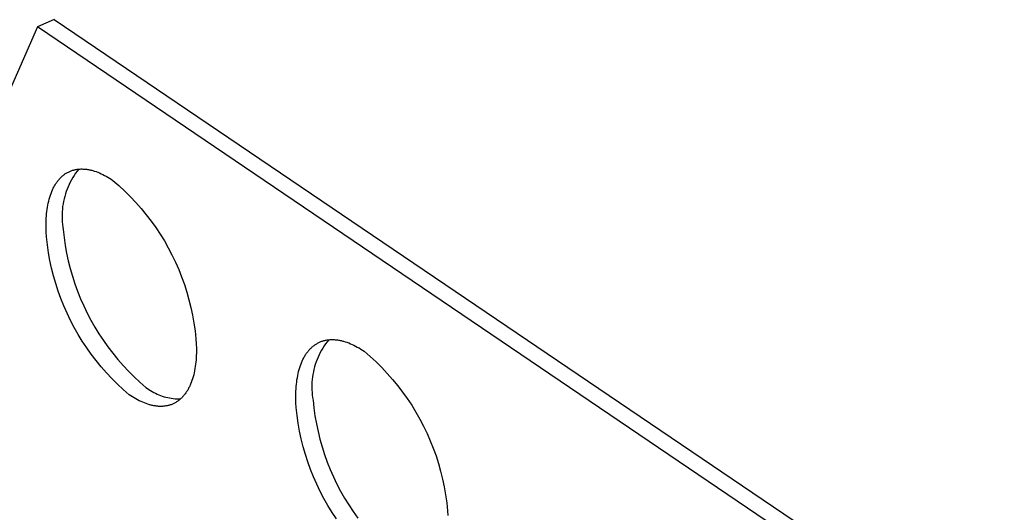
# Model space of a CAD drawing. Units: millimetres. Extents: x -300 to 255, y -307 to 248.
# Drawn here: x -280 to -260, y -119 to -110 of the extents above; entities that cross this region are included whole.
import ezdxf

# ---------------------------------------------------------------- set-up
doc = ezdxf.new("R2010")
doc.units = ezdxf.units.MM
doc.header["$MEASUREMENT"] = 0

msp = doc.modelspace()

# ---------------------------------------------------------------- linework, layer by layer
for p, q in [((-279.502, -109.654), (-280.419, -111.734)), ((-279.169, -109.509), (-279.502, -109.654)), ((-212.09, -155.371), (-279.502, -109.654)), ((-279.169, -109.509), (-211.748, -155.2)), ((-279.03, -112.637), (-279.018, -112.626)), ((-279.018, -112.626), (-279.006, -112.616)), ((-279.006, -112.616), (-278.994, -112.606)), ((-278.994, -112.606), (-278.982, -112.596)), ((-278.982, -112.596), (-278.969, -112.586)), ((-278.969, -112.586), (-278.957, -112.577)), ((-278.957, -112.577), (-278.944, -112.569)), ((-278.944, -112.569), (-278.931, -112.561)), ((-278.931, -112.561), (-278.917, -112.553)), ((-278.917, -112.553), (-278.904, -112.545)), ((-278.904, -112.545), (-278.89, -112.538)), ((-278.89, -112.538), (-278.877, -112.532)), ((-278.877, -112.532), (-278.863, -112.525)), ((-278.863, -112.525), (-278.849, -112.519)), ((-278.849, -112.519), (-278.834, -112.514)), ((-278.834, -112.514), (-278.82, -112.509)), ((-278.82, -112.509), (-278.805, -112.504)), ((-278.805, -112.504), (-278.791, -112.5)), ((-278.776, -112.604), (-278.803, -112.648)), ((-278.791, -112.5), (-278.776, -112.496)), ((-278.776, -112.496), (-278.761, -112.492)), ((-278.747, -112.562), (-278.776, -112.604)), ((-278.761, -112.492), (-278.746, -112.489)), ((-278.717, -112.52), (-278.747, -112.562)), ((-278.746, -112.489), (-278.731, -112.486)), ((-278.731, -112.486), (-278.715, -112.484)), ((-278.685, -112.48), (-278.717, -112.52)), ((-278.715, -112.484), (-278.7, -112.482)), ((-278.7, -112.482), (-278.684, -112.48)), ((-278.684, -112.48), (-278.669, -112.479)), ((-278.669, -112.479), (-278.653, -112.478)), ((-278.653, -112.478), (-278.637, -112.477)), ((-278.637, -112.477), (-278.621, -112.477)), ((-278.621, -112.477), (-278.605, -112.478)), ((-278.605, -112.478), (-278.589, -112.478)), ((-278.589, -112.478), (-278.573, -112.479)), ((-278.573, -112.479), (-278.556, -112.48)), ((-278.556, -112.48), (-278.54, -112.482)), ((-278.54, -112.482), (-278.524, -112.484)), ((-278.524, -112.484), (-278.507, -112.487)), ((-278.507, -112.487), (-278.491, -112.489)), ((-278.491, -112.489), (-278.474, -112.493)), ((-278.474, -112.493), (-278.457, -112.496)), ((-278.457, -112.496), (-278.441, -112.5)), ((-278.441, -112.5), (-278.424, -112.504)), ((-278.424, -112.504), (-278.407, -112.509)), ((-278.407, -112.509), (-278.374, -112.519)), ((-278.374, -112.519), (-278.34, -112.53)), ((-278.34, -112.53), (-278.306, -112.542)), ((-278.306, -112.542), (-278.272, -112.556)), ((-278.272, -112.556), (-278.239, -112.571)), ((-278.239, -112.571), (-278.205, -112.587)), ((-278.205, -112.587), (-278.171, -112.604)), ((-278.171, -112.604), (-278.137, -112.622)), ((-278.137, -112.622), (-278.104, -112.641)), ((-279.181, -112.842), (-279.172, -112.826)), ((-279.172, -112.826), (-279.164, -112.81)), ((-279.164, -112.81), (-279.155, -112.795)), ((-279.155, -112.795), (-279.146, -112.78)), ((-279.146, -112.78), (-279.136, -112.765)), ((-279.136, -112.765), (-279.127, -112.751)), ((-279.127, -112.751), (-279.117, -112.737)), ((-279.117, -112.737), (-279.107, -112.723)), ((-279.107, -112.723), (-279.096, -112.71)), ((-279.096, -112.71), (-279.086, -112.697)), ((-279.086, -112.697), (-279.075, -112.684)), ((-279.075, -112.684), (-279.064, -112.672)), ((-279.064, -112.672), (-279.053, -112.66)), ((-279.053, -112.66), (-279.042, -112.648)), ((-279.042, -112.648), (-279.03, -112.637)), ((-278.896, -112.83), (-278.915, -112.877)), ((-278.875, -112.783), (-278.896, -112.83)), ((-278.853, -112.737), (-278.875, -112.783)), ((-278.828, -112.692), (-278.853, -112.737)), ((-278.803, -112.648), (-278.828, -112.692)), ((-278.104, -112.641), (-278.071, -112.661)), ((-278.071, -112.661), (-278.038, -112.682)), ((-278.038, -112.682), (-278.005, -112.704)), ((-278.005, -112.704), (-277.885, -112.808)), ((-277.885, -112.808), (-277.768, -112.916)), ((-279.259, -113.036), (-279.247, -112.998)), ((-279.247, -112.998), (-279.234, -112.962)), ((-279.234, -112.962), (-279.22, -112.926)), ((-279.22, -112.926), (-279.205, -112.892)), ((-279.205, -112.892), (-279.197, -112.875)), ((-279.197, -112.875), (-279.189, -112.858)), ((-279.189, -112.858), (-279.181, -112.842)), ((-278.963, -113.023), (-278.976, -113.073)), ((-278.949, -112.974), (-278.963, -113.023)), ((-278.933, -112.925), (-278.949, -112.974)), ((-278.915, -112.877), (-278.933, -112.925)), ((-277.768, -112.916), (-277.656, -113.028)), ((-279.305, -113.238), (-279.298, -113.196)), ((-279.298, -113.196), (-279.29, -113.155)), ((-279.29, -113.155), (-279.28, -113.114)), ((-279.28, -113.114), (-279.27, -113.075)), ((-279.27, -113.075), (-279.259, -113.036)), ((-278.996, -113.173), (-279.004, -113.224)), ((-278.987, -113.123), (-278.996, -113.173)), ((-278.976, -113.073), (-278.987, -113.123)), ((-277.656, -113.028), (-277.547, -113.144)), ((-277.547, -113.144), (-277.443, -113.263)), ((-279.329, -113.457), (-279.326, -113.412)), ((-279.326, -113.412), (-279.322, -113.368)), ((-279.322, -113.368), (-279.317, -113.324)), ((-279.317, -113.324), (-279.312, -113.281)), ((-279.312, -113.281), (-279.305, -113.238)), ((-279.013, -113.326), (-279.016, -113.377)), ((-279.016, -113.377), (-279.016, -113.428)), ((-279.009, -113.275), (-279.013, -113.326)), ((-279.004, -113.224), (-279.009, -113.275)), ((-277.443, -113.263), (-277.342, -113.386)), ((-277.342, -113.386), (-277.246, -113.512)), ((-279.332, -113.548), (-279.331, -113.502)), ((-279.332, -113.641), (-279.332, -113.548)), ((-279.331, -113.502), (-279.329, -113.457)), ((-279.016, -113.428), (-279.015, -113.479)), ((-279.015, -113.479), (-279.011, -113.53)), ((-279.011, -113.53), (-279.007, -113.581)), ((-279.007, -113.581), (-279, -113.632)), ((-277.246, -113.512), (-277.154, -113.641)), ((-279.329, -113.734), (-279.332, -113.641)), ((-279.323, -113.828), (-279.329, -113.734)), ((-279, -113.632), (-278.992, -113.682)), ((-278.992, -113.682), (-278.974, -113.839)), ((-277.154, -113.641), (-277.066, -113.774)), ((-277.066, -113.774), (-276.983, -113.909)), ((-279.306, -113.985), (-279.323, -113.828)), ((-279.283, -114.141), (-279.306, -113.985)), ((-278.974, -113.839), (-278.952, -113.996)), ((-278.952, -113.996), (-278.924, -114.151)), ((-276.983, -113.909), (-276.905, -114.047)), ((-279.255, -114.297), (-279.283, -114.141)), ((-278.924, -114.151), (-278.891, -114.306)), ((-276.905, -114.047), (-276.832, -114.187)), ((-276.832, -114.187), (-276.763, -114.33)), ((-279.222, -114.451), (-279.255, -114.297)), ((-278.891, -114.306), (-278.852, -114.459)), ((-276.763, -114.33), (-276.699, -114.476)), ((-279.184, -114.604), (-279.222, -114.451)), ((-278.852, -114.459), (-278.809, -114.611)), ((-276.699, -114.476), (-276.64, -114.623)), ((-279.14, -114.756), (-279.184, -114.604)), ((-279.091, -114.906), (-279.14, -114.756)), ((-278.809, -114.611), (-278.76, -114.761)), ((-278.76, -114.761), (-278.706, -114.909)), ((-276.64, -114.623), (-276.586, -114.772)), ((-276.586, -114.772), (-276.538, -114.923)), ((-279.038, -115.055), (-279.091, -114.906)), ((-278.706, -114.909), (-278.648, -115.056)), ((-276.538, -114.923), (-276.494, -115.076)), ((-278.979, -115.201), (-279.038, -115.055)), ((-278.648, -115.056), (-278.584, -115.2)), ((-276.494, -115.076), (-276.456, -115.23)), ((-278.915, -115.346), (-278.979, -115.201)), ((-278.847, -115.488), (-278.915, -115.346)), ((-278.584, -115.2), (-278.516, -115.343)), ((-278.516, -115.343), (-278.442, -115.483)), ((-276.456, -115.23), (-276.423, -115.385)), ((-278.774, -115.628), (-278.847, -115.488)), ((-278.442, -115.483), (-278.364, -115.62)), ((-276.423, -115.385), (-276.395, -115.541)), ((-276.395, -115.541), (-276.372, -115.698)), ((-278.696, -115.766), (-278.774, -115.628)), ((-278.364, -115.62), (-278.282, -115.755)), ((-278.282, -115.755), (-278.195, -115.886)), ((-276.372, -115.698), (-276.355, -115.856)), ((-278.613, -115.9), (-278.696, -115.766)), ((-278.526, -116.032), (-278.613, -115.9)), ((-278.195, -115.886), (-278.103, -116.015)), ((-276.355, -115.856), (-276.35, -115.95)), ((-276.35, -115.95), (-276.347, -116.043)), ((-273.983, -115.966), (-273.97, -115.958)), ((-273.97, -115.958), (-273.957, -115.95)), ((-273.957, -115.95), (-273.943, -115.942)), ((-273.943, -115.942), (-273.93, -115.934)), ((-273.93, -115.934), (-273.916, -115.927)), ((-273.916, -115.927), (-273.902, -115.921)), ((-273.902, -115.921), (-273.887, -115.915)), ((-273.887, -115.915), (-273.873, -115.909)), ((-273.873, -115.909), (-273.858, -115.903)), ((-273.858, -115.903), (-273.844, -115.898)), ((-273.844, -115.898), (-273.829, -115.894)), ((-273.829, -115.894), (-273.814, -115.89)), ((-273.814, -115.89), (-273.799, -115.886)), ((-273.78, -115.953), (-273.809, -115.995)), ((-273.799, -115.886), (-273.784, -115.882)), ((-273.784, -115.882), (-273.768, -115.879)), ((-273.75, -115.912), (-273.78, -115.953)), ((-273.768, -115.879), (-273.753, -115.876)), ((-273.753, -115.876), (-273.737, -115.874)), ((-273.718, -115.872), (-273.75, -115.912)), ((-273.737, -115.874), (-273.722, -115.872)), ((-273.722, -115.872), (-273.706, -115.871)), ((-273.706, -115.871), (-273.69, -115.87)), ((-273.69, -115.87), (-273.674, -115.869)), ((-273.674, -115.869), (-273.658, -115.868)), ((-273.658, -115.868), (-273.641, -115.868)), ((-273.641, -115.868), (-273.625, -115.869)), ((-273.625, -115.869), (-273.609, -115.869)), ((-273.609, -115.869), (-273.592, -115.871)), ((-273.592, -115.871), (-273.576, -115.872)), ((-273.576, -115.872), (-273.559, -115.874)), ((-273.559, -115.874), (-273.542, -115.876)), ((-273.542, -115.876), (-273.526, -115.879)), ((-273.526, -115.879), (-273.509, -115.882)), ((-273.509, -115.882), (-273.492, -115.885)), ((-273.492, -115.885), (-273.475, -115.888)), ((-273.475, -115.888), (-273.458, -115.892)), ((-273.458, -115.892), (-273.441, -115.897)), ((-273.441, -115.897), (-273.424, -115.901)), ((-273.424, -115.901), (-273.39, -115.911)), ((-273.39, -115.911), (-273.356, -115.923)), ((-273.356, -115.923), (-273.322, -115.936)), ((-273.322, -115.936), (-273.287, -115.95)), ((-273.287, -115.95), (-273.253, -115.965)), ((-278.434, -116.161), (-278.526, -116.032)), ((-278.103, -116.015), (-278.008, -116.141)), ((-278.008, -116.141), (-277.908, -116.263)), ((-276.347, -116.136), (-276.349, -116.182)), ((-276.347, -116.043), (-276.347, -116.136)), ((-274.177, -116.168), (-274.167, -116.153)), ((-274.167, -116.153), (-274.157, -116.139)), ((-274.157, -116.139), (-274.147, -116.125)), ((-274.147, -116.125), (-274.137, -116.111)), ((-274.137, -116.111), (-274.126, -116.098)), ((-274.126, -116.098), (-274.115, -116.085)), ((-274.115, -116.085), (-274.104, -116.072)), ((-274.104, -116.072), (-274.093, -116.06)), ((-274.093, -116.06), (-274.082, -116.048)), ((-274.082, -116.048), (-274.07, -116.037)), ((-274.07, -116.037), (-274.058, -116.025)), ((-274.058, -116.025), (-274.046, -116.015)), ((-274.046, -116.015), (-274.034, -116.004)), ((-274.034, -116.004), (-274.022, -115.994)), ((-274.022, -115.994), (-274.009, -115.985)), ((-274.009, -115.985), (-273.996, -115.975)), ((-273.996, -115.975), (-273.983, -115.966)), ((-273.887, -116.127), (-273.909, -116.173)), ((-273.862, -116.082), (-273.887, -116.127)), ((-273.836, -116.038), (-273.862, -116.082)), ((-273.809, -115.995), (-273.836, -116.038)), ((-273.253, -115.965), (-273.219, -115.981)), ((-273.219, -115.981), (-273.185, -115.999)), ((-273.185, -115.999), (-273.151, -116.017)), ((-273.151, -116.017), (-273.117, -116.036)), ((-273.117, -116.036), (-273.083, -116.057)), ((-273.083, -116.057), (-273.049, -116.078)), ((-273.049, -116.078), (-273.016, -116.1)), ((-273.016, -116.1), (-272.895, -116.205)), ((-278.339, -116.287), (-278.434, -116.161)), ((-278.239, -116.409), (-278.339, -116.287)), ((-277.908, -116.263), (-277.804, -116.382)), ((-276.358, -116.316), (-276.363, -116.36)), ((-276.354, -116.272), (-276.358, -116.316)), ((-276.351, -116.227), (-276.354, -116.272)), ((-276.349, -116.182), (-276.351, -116.227)), ((-274.281, -116.386), (-274.268, -116.349)), ((-274.268, -116.349), (-274.253, -116.314)), ((-274.253, -116.314), (-274.246, -116.296)), ((-274.246, -116.296), (-274.238, -116.279)), ((-274.238, -116.279), (-274.23, -116.262)), ((-274.23, -116.262), (-274.222, -116.246)), ((-274.222, -116.246), (-274.213, -116.23)), ((-274.213, -116.23), (-274.204, -116.214)), ((-274.204, -116.214), (-274.195, -116.198)), ((-274.195, -116.198), (-274.186, -116.183)), ((-274.186, -116.183), (-274.177, -116.168)), ((-273.968, -116.314), (-273.985, -116.363)), ((-273.95, -116.267), (-273.968, -116.314)), ((-273.931, -116.219), (-273.95, -116.267)), ((-273.909, -116.173), (-273.931, -116.219)), ((-272.895, -116.205), (-272.778, -116.313)), ((-272.778, -116.313), (-272.664, -116.426)), ((-278.135, -116.528), (-278.239, -116.409)), ((-278.027, -116.643), (-278.135, -116.528)), ((-277.804, -116.382), (-277.696, -116.497)), ((-277.696, -116.497), (-277.584, -116.608)), ((-276.392, -116.529), (-276.401, -116.569)), ((-276.383, -116.488), (-276.392, -116.529)), ((-276.376, -116.446), (-276.383, -116.488)), ((-276.369, -116.403), (-276.376, -116.446)), ((-276.363, -116.36), (-276.369, -116.403)), ((-274.334, -116.584), (-274.325, -116.543)), ((-274.325, -116.543), (-274.316, -116.502)), ((-274.316, -116.502), (-274.305, -116.463)), ((-274.305, -116.463), (-274.294, -116.424)), ((-274.294, -116.424), (-274.281, -116.386)), ((-274.023, -116.511), (-274.033, -116.561)), ((-274.012, -116.461), (-274.023, -116.511)), ((-273.999, -116.412), (-274.012, -116.461)), ((-273.985, -116.363), (-273.999, -116.412)), ((-272.664, -116.426), (-272.555, -116.542)), ((-272.555, -116.542), (-272.45, -116.662)), ((-277.915, -116.754), (-278.027, -116.643)), ((-277.584, -116.608), (-277.468, -116.716)), ((-277.468, -116.716), (-277.349, -116.82)), ((-276.448, -116.721), (-276.463, -116.756)), ((-276.435, -116.684), (-276.448, -116.721)), ((-276.423, -116.647), (-276.435, -116.684)), ((-276.412, -116.608), (-276.423, -116.647)), ((-276.401, -116.569), (-276.412, -116.608)), ((-274.36, -116.756), (-274.355, -116.712)), ((-274.355, -116.712), (-274.349, -116.668)), ((-274.349, -116.668), (-274.342, -116.626)), ((-274.342, -116.626), (-274.334, -116.584)), ((-274.051, -116.713), (-274.053, -116.764)), ((-274.047, -116.662), (-274.051, -116.713)), ((-274.041, -116.612), (-274.047, -116.662)), ((-274.033, -116.561), (-274.041, -116.612)), ((-272.45, -116.662), (-272.348, -116.785)), ((-277.799, -116.862), (-277.915, -116.754)), ((-277.68, -116.966), (-277.799, -116.862)), ((-277.349, -116.82), (-277.32, -116.842)), ((-277.32, -116.842), (-277.289, -116.863)), ((-277.289, -116.863), (-277.258, -116.883)), ((-277.258, -116.883), (-277.227, -116.902)), ((-277.227, -116.902), (-277.194, -116.92)), ((-277.194, -116.92), (-277.161, -116.937)), ((-277.161, -116.937), (-277.128, -116.953)), ((-276.557, -116.93), (-276.567, -116.944)), ((-276.547, -116.916), (-276.557, -116.93)), ((-276.538, -116.901), (-276.547, -116.916)), ((-276.529, -116.886), (-276.538, -116.901)), ((-276.52, -116.871), (-276.529, -116.886)), ((-276.511, -116.855), (-276.52, -116.871)), ((-276.502, -116.84), (-276.511, -116.855)), ((-276.494, -116.824), (-276.502, -116.84)), ((-276.486, -116.807), (-276.494, -116.824)), ((-276.478, -116.79), (-276.486, -116.807)), ((-276.47, -116.773), (-276.478, -116.79)), ((-276.463, -116.756), (-276.47, -116.773)), ((-274.372, -117.029), (-274.371, -116.936)), ((-274.371, -116.936), (-274.369, -116.891)), ((-274.369, -116.891), (-274.367, -116.845)), ((-274.367, -116.845), (-274.364, -116.8)), ((-274.364, -116.8), (-274.36, -116.756)), ((-274.053, -116.764), (-274.054, -116.815)), ((-274.054, -116.815), (-274.053, -116.867)), ((-274.053, -116.867), (-274.05, -116.918)), ((-274.05, -116.918), (-274.046, -116.968)), ((-272.348, -116.785), (-272.251, -116.912)), ((-272.251, -116.912), (-272.159, -117.042)), ((-277.647, -116.988), (-277.68, -116.966)), ((-277.614, -117.009), (-277.647, -116.988)), ((-277.581, -117.029), (-277.614, -117.009)), ((-277.548, -117.049), (-277.581, -117.029)), ((-277.514, -117.067), (-277.548, -117.049)), ((-277.481, -117.084), (-277.514, -117.067)), ((-277.447, -117.1), (-277.481, -117.084)), ((-277.413, -117.115), (-277.447, -117.1)), ((-277.38, -117.129), (-277.413, -117.115)), ((-277.346, -117.142), (-277.38, -117.129)), ((-277.128, -116.953), (-277.094, -116.968)), ((-277.094, -116.968), (-277.059, -116.981)), ((-277.059, -116.981), (-277.024, -116.993)), ((-277.024, -116.993), (-276.989, -117.004)), ((-276.989, -117.004), (-276.953, -117.014)), ((-276.953, -117.014), (-276.917, -117.023)), ((-276.917, -117.023), (-276.881, -117.03)), ((-276.881, -117.03), (-276.845, -117.036)), ((-276.845, -117.036), (-276.808, -117.041)), ((-276.808, -117.041), (-276.771, -117.044)), ((-276.781, -117.132), (-276.795, -117.139)), ((-276.768, -117.125), (-276.781, -117.132)), ((-276.771, -117.044), (-276.734, -117.047)), ((-276.755, -117.117), (-276.768, -117.125)), ((-276.741, -117.109), (-276.755, -117.117)), ((-276.728, -117.101), (-276.741, -117.109)), ((-276.734, -117.047), (-276.697, -117.048)), ((-276.716, -117.092), (-276.728, -117.101)), ((-276.703, -117.083), (-276.716, -117.092)), ((-276.691, -117.073), (-276.703, -117.083)), ((-276.697, -117.048), (-276.66, -117.047)), ((-276.678, -117.063), (-276.691, -117.073)), ((-276.666, -117.053), (-276.678, -117.063)), ((-276.654, -117.042), (-276.666, -117.053)), ((-276.643, -117.031), (-276.654, -117.042)), ((-276.631, -117.02), (-276.643, -117.031)), ((-276.62, -117.008), (-276.631, -117.02)), ((-276.609, -116.996), (-276.62, -117.008)), ((-276.598, -116.983), (-276.609, -116.996)), ((-276.588, -116.97), (-276.598, -116.983)), ((-276.577, -116.957), (-276.588, -116.97)), ((-276.567, -116.944), (-276.577, -116.957)), ((-274.369, -117.123), (-274.372, -117.029)), ((-274.364, -117.217), (-274.369, -117.123)), ((-274.046, -116.968), (-274.039, -117.019)), ((-274.039, -117.019), (-274.031, -117.07)), ((-274.031, -117.07), (-274.014, -117.228)), ((-272.159, -117.042), (-272.071, -117.175)), ((-277.312, -117.153), (-277.346, -117.142)), ((-277.279, -117.164), (-277.312, -117.153)), ((-277.262, -117.168), (-277.279, -117.164)), ((-277.245, -117.173), (-277.262, -117.168)), ((-277.229, -117.177), (-277.245, -117.173)), ((-277.212, -117.18), (-277.229, -117.177)), ((-277.195, -117.183), (-277.212, -117.18)), ((-277.179, -117.186), (-277.195, -117.183)), ((-277.162, -117.189), (-277.179, -117.186)), ((-277.146, -117.191), (-277.162, -117.189)), ((-277.13, -117.193), (-277.146, -117.191)), ((-277.113, -117.194), (-277.13, -117.193)), ((-277.097, -117.196), (-277.113, -117.194)), ((-277.081, -117.196), (-277.097, -117.196)), ((-277.065, -117.197), (-277.081, -117.196)), ((-277.049, -117.197), (-277.065, -117.197)), ((-277.033, -117.197), (-277.049, -117.197)), ((-277.017, -117.196), (-277.033, -117.197)), ((-277.002, -117.195), (-277.017, -117.196)), ((-276.986, -117.193), (-277.002, -117.195)), ((-276.971, -117.191), (-276.986, -117.193)), ((-276.955, -117.189), (-276.971, -117.191)), ((-276.94, -117.187), (-276.955, -117.189)), ((-276.925, -117.184), (-276.94, -117.187)), ((-276.91, -117.18), (-276.925, -117.184)), ((-276.895, -117.176), (-276.91, -117.18)), ((-276.88, -117.172), (-276.895, -117.176)), ((-276.866, -117.168), (-276.88, -117.172)), ((-276.851, -117.163), (-276.866, -117.168)), ((-276.837, -117.157), (-276.851, -117.163)), ((-276.823, -117.152), (-276.837, -117.157)), ((-276.809, -117.146), (-276.823, -117.152)), ((-276.795, -117.139), (-276.809, -117.146)), ((-274.347, -117.375), (-274.364, -117.217)), ((-274.014, -117.228), (-273.992, -117.385)), ((-272.071, -117.175), (-271.987, -117.311)), ((-271.987, -117.311), (-271.908, -117.45)), ((-274.324, -117.532), (-274.347, -117.375)), ((-273.992, -117.385), (-273.964, -117.541)), ((-271.908, -117.45), (-271.834, -117.591)), ((-274.297, -117.689), (-274.324, -117.532)), ((-274.264, -117.844), (-274.297, -117.689)), ((-273.964, -117.541), (-273.931, -117.697)), ((-273.931, -117.697), (-273.893, -117.851)), ((-271.834, -117.591), (-271.765, -117.735)), ((-274.225, -117.998), (-274.264, -117.844)), ((-273.893, -117.851), (-273.85, -118.004)), ((-271.765, -117.735), (-271.701, -117.881)), ((-271.701, -117.881), (-271.642, -118.03)), ((-274.182, -118.151), (-274.225, -117.998)), ((-273.85, -118.004), (-273.801, -118.155)), ((-271.642, -118.03), (-271.588, -118.18)), ((-274.133, -118.302), (-274.182, -118.151)), ((-274.079, -118.452), (-274.133, -118.302)), ((-273.801, -118.155), (-273.747, -118.304)), ((-273.747, -118.304), (-273.688, -118.452)), ((-271.588, -118.18), (-271.539, -118.332)), ((-274.02, -118.599), (-274.079, -118.452)), ((-273.688, -118.452), (-273.624, -118.597)), ((-271.539, -118.332), (-271.496, -118.486)), ((-271.496, -118.486), (-271.457, -118.641)), ((-273.956, -118.745), (-274.02, -118.599)), ((-273.624, -118.597), (-273.555, -118.741)), ((-271.457, -118.641), (-271.424, -118.797)), ((-273.887, -118.888), (-273.956, -118.745)), ((-273.814, -119.029), (-273.887, -118.888)), ((-273.555, -118.741), (-273.482, -118.881)), ((-273.482, -118.881), (-273.403, -119.02)), ((-271.424, -118.797), (-271.397, -118.954)), ((-273.735, -119.167), (-273.814, -119.029)), ((-273.403, -119.02), (-273.32, -119.155)), ((-271.397, -118.954), (-271.375, -119.112)), ((-273.652, -119.303), (-273.735, -119.167)), ((-273.32, -119.155), (-273.233, -119.288)), ((-271.375, -119.112), (-271.358, -119.271)), ((-271.358, -119.271), (-271.353, -119.365)), ((-273.565, -119.435), (-273.652, -119.303)), ((-273.233, -119.288), (-273.141, -119.417))]:
    msp.add_line(p, q)

doc.saveas('drawing.dxf')
